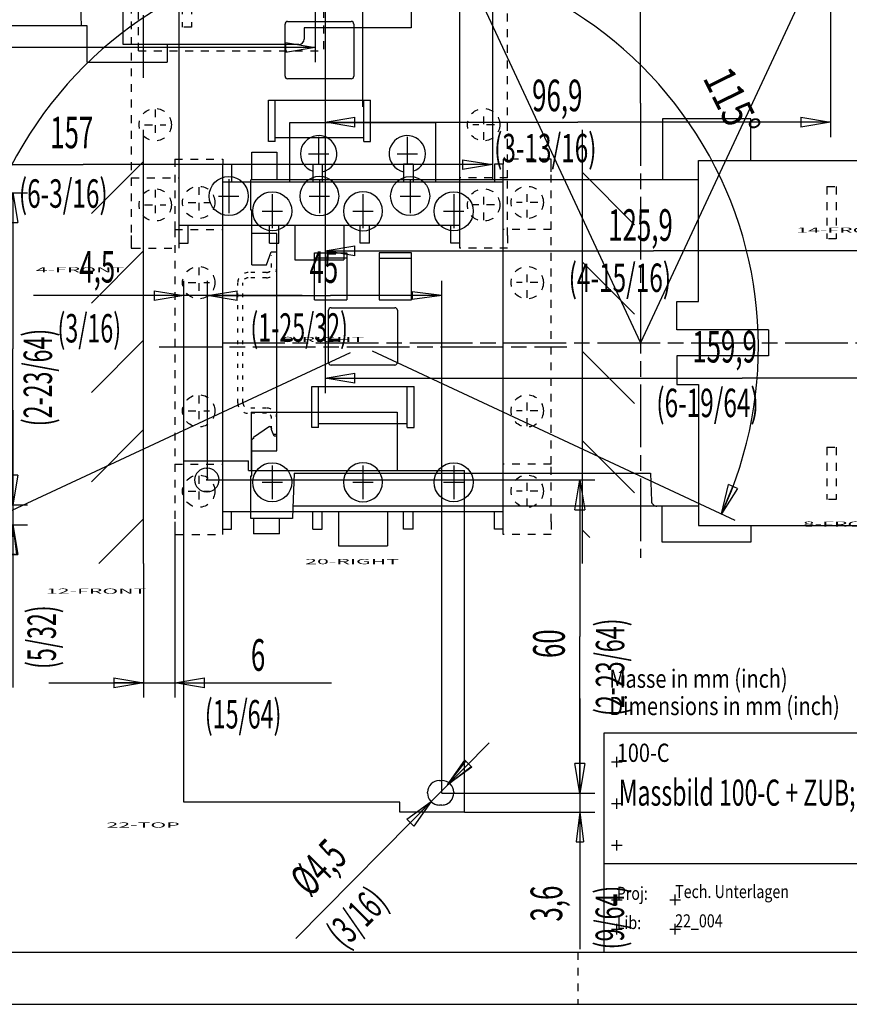
# Model space of a CAD drawing. Extents: x -1 to 717, y -2 to 706.
# Drawn here: x 292 to 451, y 0 to 189 of the extents above; entities that cross this region are included whole.
import ezdxf

# ---------------------------------------------------------------- set-up
doc = ezdxf.new("R2010")
doc.units = 0
doc.header["$PDMODE"] = 2
doc.header["$PDSIZE"] = -0.01
for name, pattern in [('CENTERLINE', [30, 12, -1.5, 3, -1.5, 12]), ('HIDDEN', [4.5, 1.5, -1.5, 1.5]), ('SHORT_DASH', [3, 0.75, -1.5, 0.75])]:
    doc.linetypes.add(name, pattern=pattern)
doc.layers.get('0').update_dxf_attribs({"linetype": 'CONTINUOUS'})
for name, color, linetype in [('1', 7, 'CONTINUOUS'), ('12', 7, 'CONTINUOUS'), ('20', 7, 'CONTINUOUS'), ('22', 7, 'CONTINUOUS'), ('23', 7, 'CONTINUOUS'), ('27', 7, 'CONTINUOUS'), ('29', 7, 'CONTINUOUS'), ('4', 7, 'CONTINUOUS'), ('6', 7, 'CONTINUOUS'), ('9', 7, 'CONTINUOUS')]:
    doc.layers.add(name, color=color, linetype=linetype)
doc.styles.get("Standard").update_dxf_attribs({"font": 'monotxt.shx'})
doc.dimstyles.new('DSTYLE1', dxfattribs={"dimtxt": 10.606061, "dimasz": 5.69697, "dimexe": 0.94, "dimexo": 0, "dimgap": 0.94, "dimtad": 1, "dimrnd": 0.01, "dimzin": 3, "dimcen": 0.09, "dimazin": 3, "dimtp": 0.3, "dimtm": 0.2, "dimtfac": 1, "dimtdec": 4, "dimtofl": 0, "dimtmove": 0, "dimatfit": 3, "dimtolj": 1, "dimtzin": 0})
doc.dimstyles.new('DSTYLE2', dxfattribs={"dimtxt": 10.606061, "dimasz": 5.69697, "dimexe": 0.94, "dimexo": 0, "dimgap": 0.94, "dimtad": 1, "dimrnd": 0.01, "dimzin": 3, "dimcen": 0.09, "dimse2": 1, "dimazin": 3, "dimtp": 0.3, "dimtm": 0.2, "dimtfac": 1, "dimtdec": 4, "dimtofl": 0, "dimtmove": 0, "dimatfit": 3, "dimtolj": 1, "dimtzin": 0})
doc.dimstyles.new('DSTYLE3', dxfattribs={"dimtxt": 10.606061, "dimasz": 5.69697, "dimexe": 0.94, "dimexo": 0, "dimgap": 0.94, "dimtad": 1, "dimrnd": 0.01, "dimzin": 3, "dimcen": 0.09, "dimse1": 1, "dimazin": 3, "dimtp": 0.3, "dimtm": 0.2, "dimtfac": 1, "dimtdec": 4, "dimtofl": 0, "dimtmove": 0, "dimatfit": 3, "dimtolj": 1, "dimtzin": 0})
doc.dimstyles.new('DSTYLE4', dxfattribs={"dimtxt": 10.606061, "dimasz": 5.69697, "dimexe": 0.94, "dimexo": 0, "dimgap": 0.94, "dimtad": 1, "dimdec": 0, "dimzin": 3, "dimcen": 0.09, "dimazin": 3, "dimtp": 1, "dimtm": 1, "dimtfac": 1, "dimtdec": 4, "dimtofl": 0, "dimtmove": 0, "dimatfit": 3, "dimtolj": 1, "dimtzin": 0})
doc.dimstyles.new('DSTYLE5', dxfattribs={"dimtxt": 10.606061, "dimasz": 5.69697, "dimexe": 0.94, "dimexo": 0, "dimgap": 0.94, "dimtad": 1, "dimrnd": 0.01, "dimzin": 3, "dimcen": 0.09, "dimazin": 3, "dimtp": 1, "dimtm": 1, "dimtfac": 1, "dimtdec": 4, "dimtmove": 0, "dimatfit": 3, "dimtolj": 1, "dimtzin": 0})

# ---------------------------------------------------------------- blocks, each defined once
blk = doc.blocks.new('_AH1')
at = {"color": 0, "linetype": 'CONTINUOUS'}
for p, q in [((-1, 0.166667), (0, 0)), ((-1, 0.166667), (-1, -0.166667)), ((0, 0), (-1, -0.166667)), ((0, 0), (-1, 0))]:
    blk.add_line(p, q, dxfattribs=at)
blk = doc.blocks.new('*D4919')
at = {"layer": '9', "color": 40, "linetype": 'CONTINUOUS'}
for p, q in [((447.4881, 197.6134), (447.4881, 166.34828)), ((350.5881, 169.19676), (399.0381, 169.19676)), ((447.4881, 169.19676), (399.0381, 169.19676))]:
    blk.add_line(p, q, dxfattribs=at)
at = {"layer": '9', "color": 40, "xscale": 5.6969697, "yscale": 5.6969697, "zscale": 5.6969697, "rotation": 180}
blk.add_blockref('_AH1', (350.5881, 169.19676), dxfattribs=at)
at = {"layer": '9', "color": 40, "xscale": 5.6969697, "yscale": 5.6969697, "zscale": 5.6969697}
blk.add_blockref('_AH1', (447.4881, 169.19676), dxfattribs=at)
blk = doc.blocks.new('*D4925')
at = {"layer": '9', "color": 40, "linetype": 'CONTINUOUS'}
for p, q in [((476.4881, 210.6134), (476.4881, 141.6861)), ((350.5881, 144.53458), (413.5381, 144.53458)), ((476.4881, 144.53458), (413.5381, 144.53458))]:
    blk.add_line(p, q, dxfattribs=at)
at = {"layer": '9', "color": 40, "xscale": 5.6969697, "yscale": 5.6969697, "zscale": 5.6969697, "rotation": 180}
blk.add_blockref('_AH1', (350.5881, 144.53458), dxfattribs=at)
at = {"layer": '9', "color": 40, "xscale": 5.6969697, "yscale": 5.6969697, "zscale": 5.6969697}
blk.add_blockref('_AH1', (476.4881, 144.53458), dxfattribs=at)
blk = doc.blocks.new('*D4926')
at = {"layer": '9', "color": 40, "linetype": 'CONTINUOUS'}
for p, q in [((350.5881, 211.6134), (350.5881, 117.25846)), ((510.4881, 209.68433), (510.4881, 117.25846)), ((350.5881, 120.10694), (430.5381, 120.10694)), ((510.4881, 120.10694), (430.5381, 120.10694))]:
    blk.add_line(p, q, dxfattribs=at)
at = {"layer": '9', "color": 40, "xscale": 5.6969697, "yscale": 5.6969697, "zscale": 5.6969697, "rotation": 180}
blk.add_blockref('_AH1', (350.5881, 120.10694), dxfattribs=at)
at = {"layer": '9', "color": 40, "xscale": 5.6969697, "yscale": 5.6969697, "zscale": 5.6969697}
blk.add_blockref('_AH1', (510.4881, 120.10694), dxfattribs=at)
blk = doc.blocks.new('*D6019')
at = {"layer": '12', "color": 40, "linetype": 'CONTINUOUS'}
for p, q in [((357.81258, 172.12926), (357.81258, 204.83929)), ((355.37057, 124.99053), (286.47706, 92.864959))]:
    blk.add_line(p, q, dxfattribs=at)
for start, end in [(90, 147.5), (147.5, 205)]:
    blk.add_arc((357.81258, 126.12926), 75.861552, start, end, dxfattribs=at)
at = {"layer": '12', "color": 40, "xscale": 5.6969697, "yscale": 5.6969697, "zscale": 5.6969697}
for p, rotation in [((357.81258, 201.99081), 2.1518744), ((289.05867, 94.068781), 292.84813)]:
    blk.add_blockref('_AH1', p, dxfattribs=dict(at, rotation=rotation))
blk = doc.blocks.new('*D6020')
at = {"layer": '12', "color": 40, "linetype": 'CONTINUOUS'}
for p, q in [((357.81258, 172.12926), (357.81258, 204.83929)), ((359.5467, 125.32063), (429.1481, 92.864959))]:
    blk.add_line(p, q, dxfattribs=at)
for start, end in [(32.5, 90), (335, 392.5)]:
    blk.add_arc((357.81258, 126.12926), 75.861552, start, end, dxfattribs=at)
at = {"layer": '12', "color": 40, "xscale": 5.6969697, "yscale": 5.6969697, "zscale": 5.6969697}
for p, rotation in [((357.81258, 201.99081), 177.84813), ((426.5665, 94.068781), 247.15187)]:
    blk.add_blockref('_AH1', p, dxfattribs=dict(at, rotation=rotation))
blk = doc.blocks.new('*D6076')
at = {"layer": '29', "color": 40, "linetype": 'CONTINUOUS'}
for p, q in [((231.80567, 155.68427), (293.49272, 155.68427)), ((290.64423, 155.68427), (290.64423, 125.73427)), ((290.64423, 95.784268), (290.64423, 125.73427)), ((266.70567, 95.784268), (293.49272, 95.784268))]:
    blk.add_line(p, q, dxfattribs=at)
at = {"layer": '29', "color": 40, "xscale": 5.6969697, "yscale": 5.6969697, "zscale": 5.6969697}
for p, rotation in [((290.64423, 155.68427), 90), ((290.64423, 95.784268), 270)]:
    blk.add_blockref('_AH1', p, dxfattribs=dict(at, rotation=rotation))
blk = doc.blocks.new('*D6077')
at = {"layer": '29', "color": 40, "linetype": 'CONTINUOUS'}
for p, q in [((290.64423, 113.96609), (290.64423, 91.984268)), ((271.60567, 91.984268), (293.49272, 91.984268)), ((290.64423, 91.984268), (289.93211, 86.287299)), ((290.64423, 91.984268), (291.35635, 86.287299)), ((290.64423, 91.984268), (290.64423, 60.785802)), ((291.35635, 86.287299), (289.93211, 86.287299))]:
    blk.add_line(p, q, dxfattribs=at)
at = {"layer": '29', "color": 40, "xscale": 5.6969697, "yscale": 5.6969697, "zscale": 5.6969697, "rotation": 90}
blk.add_blockref('_AH1', (290.64423, 91.984268), dxfattribs=at)
blk = doc.blocks.new('*D6092')
at = {"layer": '6', "color": 40, "linetype": 'CONTINUOUS'}
for p, q in [((348.62872, 242.91416), (348.62872, 180.69221)), ((225.62872, 183.5407), (287.12872, 183.5407)), ((348.62872, 183.5407), (287.12872, 183.5407))]:
    blk.add_line(p, q, dxfattribs=at)
at = {"layer": '6', "color": 40, "xscale": 5.6969697, "yscale": 5.6969697, "zscale": 5.6969697, "rotation": 180}
blk.add_blockref('_AH1', (225.62872, 183.5407), dxfattribs=at)
at = {"layer": '6', "color": 40, "xscale": 5.6969697, "yscale": 5.6969697, "zscale": 5.6969697}
blk.add_blockref('_AH1', (348.62872, 183.5407), dxfattribs=at)
blk = doc.blocks.new('*D6094')
at = {"layer": '6', "color": 40, "linetype": 'CONTINUOUS'}
for p, q in [((382.62872, 241.98509), (382.62872, 158.21929)), ((225.62872, 240.81416), (225.62872, 158.21929)), ((225.62872, 161.06777), (304.12872, 161.06777)), ((382.62872, 161.06777), (304.12872, 161.06777))]:
    blk.add_line(p, q, dxfattribs=at)
at = {"layer": '6', "color": 40, "xscale": 5.6969697, "yscale": 5.6969697, "zscale": 5.6969697, "rotation": 180}
blk.add_blockref('_AH1', (225.62872, 161.06777), dxfattribs=at)
at = {"layer": '6', "color": 40, "xscale": 5.6969697, "yscale": 5.6969697, "zscale": 5.6969697}
blk.add_blockref('_AH1', (382.62872, 161.06777), dxfattribs=at)
blk = doc.blocks.new('*D7382')
at = {"layer": '22', "color": 40, "linetype": 'CONTINUOUS'}
for p, q in [((372.96391, 40.478743), (372.96391, 138.78052)), ((372.96391, 135.93204), (367.26694, 136.64416)), ((367.26694, 136.64416), (367.26694, 135.21991)), ((330.21391, 135.93204), (351.58891, 135.93204)), ((372.96391, 135.93204), (351.58891, 135.93204)), ((372.96391, 135.93204), (367.26694, 135.21991))]:
    blk.add_line(p, q, dxfattribs=at)
blk = doc.blocks.new('*D7384')
at = {"layer": '22', "color": 40, "linetype": 'CONTINUOUS'}
for p, q in [((327.76391, 100.57874), (402.27277, 100.57874)), ((399.42428, 100.57874), (399.42428, 70.528743)), ((399.42428, 40.478743), (399.42428, 70.528743)), ((372.96391, 40.478743), (402.27277, 40.478743))]:
    blk.add_line(p, q, dxfattribs=at)
at = {"layer": '22', "color": 40, "xscale": 5.6969697, "yscale": 5.6969697, "zscale": 5.6969697}
for p, rotation in [((399.42428, 100.57874), 90), ((399.42428, 40.478743), 270)]:
    blk.add_blockref('_AH1', p, dxfattribs=dict(at, rotation=rotation))
blk = doc.blocks.new('*D7389')
at = {"layer": '22', "color": 40, "linetype": 'CONTINUOUS'}
for p, q in [((399.42428, 58.660562), (399.42428, 36.878743)), ((377.26391, 36.878743), (402.27277, 36.878743)), ((399.42428, 36.878743), (398.71216, 31.181774)), ((399.42428, 36.878743), (400.1364, 31.181774)), ((399.42428, 36.878743), (399.42428, 10.545609)), ((398.71216, 31.181774), (400.1364, 31.181774))]:
    blk.add_line(p, q, dxfattribs=at)
blk = doc.blocks.new('*D7414')
at = {"layer": '22', "color": 40, "linetype": 'CONTINUOUS'}
for p, q in [((323.46391, 104.27874), (323.46391, 138.78052)), ((327.96391, 100.57874), (327.96391, 138.78052)), ((323.46391, 135.93204), (294.62525, 135.93204)), ((346.14573, 135.93204), (323.46391, 135.93204))]:
    blk.add_line(p, q, dxfattribs=at)
at = {"layer": '22', "color": 40, "xscale": 5.6969697, "yscale": 5.6969697, "zscale": 5.6969697}
blk.add_blockref('_AH1', (323.46391, 135.93204), dxfattribs=at)
at = {"layer": '22', "color": 40, "xscale": 5.6969697, "yscale": 5.6969697, "zscale": 5.6969697, "rotation": 180}
blk.add_blockref('_AH1', (327.96391, 135.93204), dxfattribs=at)
blk = doc.blocks.new('*D7418')
at = {"layer": '22', "color": 40, "linetype": 'CONTINUOUS'}
for p, q in [((372.4628, 40.478743), (382.0483, 50.187499)), ((374.0432, 42.079468), (377.539, 46.633803)), ((374.0432, 42.079468), (378.5525, 45.633165)), ((377.539, 46.633803), (378.5525, 45.633165)), ((372.4628, 40.478743), (344.93418, 12.596176))]:
    blk.add_line(p, q, dxfattribs=at)
at = {"layer": '22', "color": 40, "xscale": 5.6969697, "yscale": 5.6969697, "zscale": 5.6969697}
for p, rotation in [((374.0432, 42.079468), 225.36599), ((370.88239, 38.878019), 45.365989)]:
    blk.add_blockref('_AH1', p, dxfattribs=dict(at, rotation=rotation))
blk = doc.blocks.new('*D7451')
at = {"layer": '20', "color": 40, "linetype": 'CONTINUOUS'}
for p, q in [((411.05865, 172.86269), (411.05865, 201.22335)), ((411.02791, 126.9286), (379.63247, 194.25633))]:
    blk.add_line(p, q, dxfattribs=at)
for start, end in [(90, 102.5), (102.5, 115)]:
    blk.add_arc((411.05865, 126.86269), 71.51218, start, end, dxfattribs=at)
at = {"layer": '20', "color": 40, "xscale": 5.6969697, "yscale": 5.6969697, "zscale": 5.6969697}
for p, rotation in [((411.05865, 198.37486), 2.2828189), ((380.83629, 191.67473), 202.71718)]:
    blk.add_blockref('_AH1', p, dxfattribs=dict(at, rotation=rotation))
blk = doc.blocks.new('*D7452')
at = {"layer": '20', "color": 40, "linetype": 'CONTINUOUS'}
for p, q in [((411.05865, 172.86269), (411.05865, 201.22335)), ((411.09456, 126.93971), (442.48482, 194.25633))]:
    blk.add_line(p, q, dxfattribs=at)
for start, end in [(77.5, 90), (65, 77.5)]:
    blk.add_arc((411.05865, 126.86269), 71.51218, start, end, dxfattribs=at)
at = {"layer": '20', "color": 40, "xscale": 5.6969697, "yscale": 5.6969697, "zscale": 5.6969697}
for p, rotation in [((411.05865, 198.37486), 177.71718), ((441.281, 191.67473), 337.28282)]:
    blk.add_blockref('_AH1', p, dxfattribs=dict(at, rotation=rotation))
blk = doc.blocks.new('*TX652')
at = {"layer": '1', "color": 1, "linetype": 'CONTINUOUS', "width": 0.8}
for s, p in [('Masse in mm (inch)', (0, 0)), ('Dimensions in mm (inch)', (0, -5.25))]:
    blk.add_text(s, height=3.5, dxfattribs=at).set_placement(p)
blk = doc.blocks.new('*D40078')
at = {"layer": '12', "color": 40, "linetype": 'CONTINUOUS'}
for p, q in [((321.71258, 91.129258), (321.71258, 58.822445)), ((315.71258, 84.529258), (315.71258, 58.822445)), ((297.53076, 61.670929), (321.71258, 61.670929)), ((321.71258, 61.670929), (351.746, 61.670929))]:
    blk.add_line(p, q, dxfattribs=at)
at = {"layer": '12', "color": 40, "xscale": 5.6969697, "yscale": 5.6969697, "zscale": 5.6969697}
blk.add_blockref('_AH1', (315.71258, 61.670929), dxfattribs=at)
at = {"layer": '12', "color": 40, "xscale": 5.6969697, "yscale": 5.6969697, "zscale": 5.6969697, "rotation": 180}
blk.add_blockref('_AH1', (321.71258, 61.670929), dxfattribs=at)
blk = doc.blocks.new('*XH251')
at = {"layer": '23', "color": 150, "linetype": 'CONTINUOUS'}
for p, q in [((5, -5), (-5, 5)), ((5, -22.14), (-5, -12.14)), ((5, -39.28), (-5, -29.28)), ((5, -56.43), (-5, -46.43)), ((-3.57, -65), (-5, -63.57))]:
    blk.add_line(p, q, dxfattribs=at)
blk = doc.blocks.new('*XH254')
at = {"layer": '23', "color": 150, "linetype": 'CONTINUOUS'}
for p, q in [((-5.71, 62.85), (4.29, 72.85)), ((-5.71, 45.71), (4.29, 55.71)), ((-5.71, 28.57), (4.29, 38.57)), ((-5.71, 11.43), (4.29, 21.43)), ((-4.29, -4.29), (4.29, 4.29))]:
    blk.add_line(p, q, dxfattribs=at)
blk = doc.blocks.new('FORMAT_A2U')
at = {"layer": '1', "color": 4, "linetype": 'CONTINUOUS'}
for p, q in [((404.0001, 52), (404.0001, 10)), ((584, 52), (404.0001, 52)), ((404.0001, 27), (584, 27)), ((10, 10), (584, 10))]:
    blk.add_line(p, q, dxfattribs=at)
at = {"layer": '1', "color": 1, "linetype": 'HIDDEN'}
blk.add_line((399, 10), (399, 0), dxfattribs=at)
at = {"layer": '1', "color": 1, "linetype": 'CONTINUOUS'}
blk.add_line((0, 0.050003), (594, 0.050003), dxfattribs=at)
at = {"layer": '1', "color": 2, "linetype": 'CONTINUOUS'}
for p in [(406.5001, 46.49994), (406.5001, 38.49994), (406.5001, 30.49994), (406.50028, 20.037924), (417.70028, 20.037924), (406.50028, 14.421924), (417.70028, 14.421924)]:
    blk.add_point(p, dxfattribs=at)
at = {"layer": '1', "color": 1, "linetype": 'CONTINUOUS', "width": 0.8}
for s, p in [('Proj:', (406.50028, 20.037924)), ('Lib:', (406.50028, 14.421924))]:
    blk.add_text(s, height=2.5, dxfattribs=at).set_placement(p)

msp = doc.modelspace()

# ---------------------------------------------------------------- linework, layer by layer
at = {"layer": '12', "color": 1, "linetype": 'CONTINUOUS'}
for p, q in [((343.81258, 169.12926), (371.81258, 169.12926)), ((343.81258, 157.72926), (343.81258, 169.12926)), ((371.81258, 157.72926), (371.81258, 169.12926)), ((315.71258, 84.529258), (315.71258, 167.72926)), ((399.91258, 84.529258), (399.91258, 167.72926)), ((330.91258, 91.129258), (330.91258, 161.12926)), ((330.91258, 161.12926), (332.61258, 161.12926)), ((332.61258, 161.12926), (332.61258, 157.72926)), ((348.21258, 161.12926), (350.01258, 161.12926)), ((348.21258, 161.12926), (348.21258, 157.72926)), ((350.01258, 161.12926), (350.01258, 157.72926)), ((367.41258, 161.12926), (365.61258, 161.12926)), ((365.61258, 161.12926), (365.61258, 157.72926)), ((367.41258, 161.12926), (367.41258, 157.72926)), ((384.71258, 161.12926), (383.01258, 161.12926)), ((383.01258, 161.12926), (383.01258, 157.72926)), ((384.71258, 91.129258), (384.71258, 161.12926)), ((384.71258, 157.72926), (330.91258, 157.72926)), ((348.51258, 143.12952), (348.51258, 144.12952)), ((348.51258, 144.12952), (354.71258, 144.12952)), ((354.71258, 144.12952), (354.71258, 135.12926)), ((360.91258, 144.12952), (360.91258, 135.12926)), ((367.11258, 144.12952), (360.91258, 144.12952)), ((367.11258, 143.12952), (367.11258, 144.12952)), ((354.71258, 143.12952), (348.51258, 143.12952)), ((348.51258, 135.12926), (348.51258, 143.12952)), ((360.91258, 143.12952), (367.11258, 143.12952)), ((367.11258, 135.12926), (367.11258, 143.12952)), ((348.51258, 135.12926), (354.71258, 135.12926)), ((360.91258, 135.12926), (367.11258, 135.12926)), ((351.21258, 123.12926), (351.21258, 133.12926)), ((351.71258, 133.62926), (363.91258, 133.62926)), ((364.41258, 133.12926), (364.41258, 123.12926)), ((363.91258, 122.62926), (351.71258, 122.62926)), ((348.01258, 110.62926), (348.01258, 118.52926)), ((348.01258, 118.52926), (367.61258, 118.52926)), ((349.31258, 110.62926), (349.31258, 118.52926)), ((366.31258, 110.62926), (366.31258, 118.52926)), ((367.61258, 110.62926), (367.61258, 118.52926)), ((349.31258, 110.62926), (348.01258, 110.62926)), ((366.31258, 111.32926), (349.31258, 111.32926)), ((366.31258, 110.62926), (367.61258, 110.62926)), ((330.91258, 94.529258), (384.71258, 94.529258)), ((332.61258, 91.129258), (332.61258, 94.529258)), ((348.21258, 91.129258), (348.21258, 94.529258)), ((350.01258, 91.129258), (350.01258, 94.529258)), ((353.11258, 94.529258), (353.11258, 87.929258)), ((362.51258, 94.529258), (362.51258, 87.929258)), ((365.61258, 91.129258), (365.61258, 94.529258)), ((367.41258, 91.129258), (367.41258, 94.529258)), ((383.01258, 91.129258), (383.01258, 94.529258)), ((330.91258, 91.129258), (332.61258, 91.129258)), ((348.21258, 91.129258), (350.01258, 91.129258)), ((367.41258, 91.129258), (365.61258, 91.129258)), ((384.71258, 91.129258), (383.01258, 91.129258)), ((353.11258, 87.929258), (362.51258, 87.929258))]:
    msp.add_line(p, q, dxfattribs=at)
at = {"layer": '12', "color": 211, "linetype": 'CONTINUOUS'}
for p, q in [((349.31258, 166.37926), (349.31258, 161.12926)), ((366.31258, 166.37926), (366.31258, 161.12926)), ((347.36258, 163.12926), (351.26258, 163.12926)), ((364.36258, 163.12926), (368.26258, 163.12926)), ((340.41258, 155.37926), (340.41258, 148.87926)), ((357.81258, 155.37926), (357.81258, 148.87926)), ((375.21258, 155.37926), (375.21258, 148.87926)), ((338.46258, 152.12926), (342.36258, 152.12926)), ((355.86258, 152.12926), (359.76258, 152.12926)), ((373.26258, 152.12926), (377.16258, 152.12926)), ((340.41258, 103.37926), (340.41258, 96.879258)), ((357.81258, 103.37926), (357.81258, 96.879258)), ((375.21258, 103.37926), (375.21258, 96.879258)), ((338.46258, 100.12926), (342.36258, 100.12926)), ((355.86258, 100.12926), (359.76258, 100.12926)), ((373.26258, 100.12926), (377.16258, 100.12926))]:
    msp.add_line(p, q, dxfattribs=at)
at = {"layer": '12', "color": 40, "linetype": 'HIDDEN'}
for p, q in [((321.71258, 162.12926), (321.71258, 148.62926)), ((321.71258, 162.12926), (330.91258, 162.12926)), ((393.62672, 162.12926), (384.71258, 162.12926)), ((393.91258, 162.12926), (393.62672, 162.12926)), ((393.91258, 161.12926), (393.91258, 162.12926)), ((393.91258, 159.67926), (393.91258, 161.12926)), ((393.91258, 148.62926), (393.91258, 159.67926)), ((326.31258, 156.75153), (326.31258, 150.90699)), ((389.31009, 150.90699), (389.31009, 156.75153)), ((324.26258, 153.82926), (328.36258, 153.82926)), ((391.36009, 153.82926), (387.26009, 153.82926)), ((321.71258, 148.62926), (321.71258, 103.62926)), ((321.71258, 148.62926), (330.91258, 148.62926)), ((393.91258, 148.62926), (384.71258, 148.62926)), ((393.91258, 103.62926), (393.91258, 148.62926)), ((326.31258, 141.35153), (326.31258, 135.50699)), ((389.31258, 135.50699), (389.31258, 141.35153)), ((324.26258, 138.42926), (328.36258, 138.42926)), ((391.36258, 138.42926), (387.26258, 138.42926)), ((326.31258, 116.75153), (326.31258, 110.90699)), ((389.31258, 110.90699), (389.31258, 116.75153)), ((324.26258, 113.82926), (328.36258, 113.82926)), ((391.36258, 113.82926), (387.26258, 113.82926)), ((321.71258, 103.62926), (321.71258, 92.579258)), ((321.71258, 103.62926), (330.91258, 103.62926)), ((393.91258, 103.62926), (384.71258, 103.62926)), ((393.91258, 92.579258), (393.91258, 103.62926)), ((326.31508, 101.35153), (326.31508, 95.506989)), ((389.31258, 95.506989), (389.31258, 101.35153)), ((324.26508, 98.429258), (328.36508, 98.429258)), ((391.36258, 98.429258), (387.26258, 98.429258)), ((321.71258, 92.579258), (321.71258, 91.129258)), ((393.91258, 92.579258), (393.91258, 90.129258)), ((321.71258, 91.129258), (321.71258, 90.129258)), ((321.71258, 90.129258), (321.99844, 90.129258)), ((321.99844, 90.129258), (330.91258, 90.129258)), ((393.91258, 90.129258), (384.71258, 90.129258))]:
    msp.add_line(p, q, dxfattribs=at)
at = {"layer": '12', "color": 40, "linetype": 'CONTINUOUS'}
for p, q in [((330.91258, 162.12926), (330.91258, 161.12926)), ((384.71258, 162.12926), (384.71258, 161.12926)), ((330.91258, 90.129258), (330.91258, 91.129258)), ((384.71258, 90.129258), (384.71258, 91.129258))]:
    msp.add_line(p, q, dxfattribs=at)
at = {"layer": '12', "color": 40, "linetype": 'CENTERLINE'}
msp.add_line((318.71258, 126.12926), (396.91258, 126.12926), dxfattribs=at)
at = {"layer": '12', "color": 40, "linetype": 'HIDDEN'}
for centre in [(326.31258, 153.82926), (389.31258, 153.82926), (326.31258, 138.42926), (389.31258, 138.42926), (326.31258, 113.82926), (389.31258, 113.82926), (326.31258, 98.429258), (389.31258, 98.429258)]:
    msp.add_circle(centre, 3.1, dxfattribs=at)
at = {"layer": '12', "color": 211, "linetype": 'CONTINUOUS'}
for centre in [(340.41258, 152.12926), (375.21258, 152.12926), (340.41258, 100.12926), (375.21258, 100.12926)]:
    msp.add_circle(centre, 3.75, dxfattribs=at)
for centre, radius, start, end in [((349.31258, 163.12926), 3.5, 281.53696, 611.6823), ((366.31258, 163.12926), 3.5, 288.3177, 618.46304), ((357.81258, 152.12926), 3.75, 90, 270), ((357.81258, 152.12926), 3.75, 270, 450), ((357.81258, 100.12926), 3.75, 90, 270), ((357.81258, 100.12926), 3.75, 270, 450)]:
    msp.add_arc(centre, radius, start, end, dxfattribs=at)
at = {"layer": '12', "color": 1, "linetype": 'CONTINUOUS'}
for centre, start, end in [((351.71258, 133.12926), 89.999987, 180.00001), ((363.91258, 133.12926), 359.99999, 450.00001), ((351.71258, 123.12926), 179.99999, 270.00001), ((363.91258, 123.12926), 269.99999, 360.00001)]:
    msp.add_arc(centre, 0.5, start, end, dxfattribs=at)
at = {"layer": '20', "color": 40, "linetype": 'CENTERLINE'}
for p, q in [((411.05865, 172.86269), (411.05865, 85.662685)), ((330.79633, 126.86269), (491.32097, 126.86269))]:
    msp.add_line(p, q, dxfattribs=at)
at = {"layer": '20', "color": 1, "linetype": 'CONTINUOUS'}
for p, q in [((432.19633, 169.86269), (415.29633, 169.86269)), ((415.29633, 169.86269), (415.29633, 158.16269)), ((432.19633, 161.86269), (432.19633, 169.86269)), ((336.49633, 161.46269), (336.49633, 163.46269)), ((336.49633, 163.46269), (341.29633, 163.46269)), ((341.29633, 163.46269), (341.29633, 158.16269)), ((336.49633, 158.16269), (336.49633, 161.46269)), ((422.19633, 161.86269), (456.89633, 161.86269)), ((422.19633, 134.81269), (422.19633, 161.86269)), ((336.29633, 157.16269), (336.29633, 158.16269)), ((422.19633, 158.16269), (336.29633, 158.16269)), ((336.29633, 152.36269), (336.29633, 157.16269)), ((336.49633, 152.36269), (336.29633, 152.36269)), ((336.49633, 147.86269), (336.49633, 152.36269)), ((341.29633, 147.86269), (336.49633, 147.86269)), ((336.49633, 141.86269), (336.49633, 147.86269)), ((341.29633, 146.16269), (341.29633, 147.86269)), ((341.29633, 142.56268), (341.29633, 146.16268)), ((339.2864, 141.86269), (340.19633, 144.36269)), ((340.19633, 144.36269), (341.29633, 144.36269)), ((336.49633, 141.86269), (339.2864, 141.86269)), ((341.29633, 111.16269), (341.29633, 142.56269)), ((417.99633, 129.36269), (417.99633, 134.81269)), ((417.99633, 134.81269), (422.19633, 134.81269)), ((435.59633, 129.36269), (417.99633, 129.36269)), ((435.59633, 129.36269), (435.59633, 124.36269)), ((435.59633, 124.36269), (417.99633, 124.36269)), ((417.99633, 124.36269), (417.99633, 118.91269)), ((417.99633, 118.91269), (422.19633, 118.91269)), ((422.19633, 118.91269), (422.19633, 91.862685)), ((339.89634, 110.8627), (336.79633, 108.71041)), ((339.89633, 110.86269), (340.09633, 110.86269)), ((340.09633, 110.86269), (340.2397, 110.36269)), ((340.32572, 110.06269), (340.2397, 110.36269)), ((340.80582, 108.96269), (340.32572, 110.06269)), ((341.29633, 107.56269), (341.29633, 111.16268)), ((336.49633, 106.16269), (336.49633, 108.26269)), ((336.79633, 108.6104), (336.79633, 108.7104)), ((336.79633, 108.6104), (336.79633, 108.5489)), ((341.29633, 108.96269), (340.80582, 108.96269)), ((336.49633, 101.36269), (336.49633, 106.16269)), ((336.49633, 106.16269), (341.29633, 106.16269)), ((341.29633, 106.16269), (341.29633, 107.56269)), ((336.29633, 101.36269), (336.49633, 101.36269)), ((336.29633, 95.162685), (336.29633, 101.36269)), ((344.60014, 101.86269), (344.36617, 95.162685)), ((344.60014, 101.86269), (412.97633, 101.86269)), ((412.97633, 101.86269), (413.16263, 96.527786)), ((336.29633, 93.162685), (336.29633, 95.162685)), ((344.36617, 95.162685), (344.29633, 93.162685)), ((414.16202, 95.562685), (344.38014, 95.562685)), ((422.19633, 95.562685), (414.16202, 95.562685)), ((415.19632, 88.662685), (415.19632, 95.562685)), ((344.29633, 93.162685), (336.29633, 93.162685)), ((336.79633, 93.162685), (336.79633, 90.262685)), ((341.79633, 90.262685), (341.79633, 93.162685)), ((422.19633, 91.862685), (456.89633, 91.862685)), ((432.19632, 91.862675), (432.19632, 89.662685)), ((341.79633, 90.262685), (336.79633, 90.262685)), ((432.19632, 89.662685), (432.19632, 88.662685)), ((432.19632, 88.662685), (415.19632, 88.662685))]:
    msp.add_line(p, q, dxfattribs=at)
at = {"layer": '20', "color": 211, "linetype": 'HIDDEN'}
for p, q in [((446.79633, 156.86269), (446.79633, 146.86269)), ((446.79633, 156.86269), (448.59633, 156.86269)), ((448.59633, 156.86269), (448.59633, 146.86269)), ((448.59633, 146.86269), (446.79633, 146.86269)), ((446.79633, 106.86269), (446.79633, 96.862685)), ((446.79633, 106.86269), (448.59633, 106.86269)), ((448.59633, 106.86269), (448.59633, 96.862685)), ((448.59633, 96.862685), (446.79633, 96.862685))]:
    msp.add_line(p, q, dxfattribs=at)
at = {"layer": '20', "color": 30, "linetype": 'SHORT_DASH'}
for p, q in [((340.29633, 141.36269), (340.29633, 143.73042)), ((340.57783, 144.36269), (341.29633, 144.36269)), ((341.29633, 141.36269), (341.29633, 144.36269)), ((339.29633, 140.36269), (335.79633, 140.36269)), ((333.79633, 115.36269), (333.79633, 138.36269)), ((334.79633, 115.36269), (334.79633, 138.36269)), ((339.29633, 139.36269), (335.79633, 139.36269)), ((339.29633, 114.36269), (335.79633, 114.36269)), ((339.29633, 113.36269), (335.79633, 113.36269)), ((340.29633, 110.1652), (340.29633, 112.36269)), ((341.29633, 109.36269), (341.29633, 112.36269)), ((340.63124, 109.36269), (341.29633, 109.36269))]:
    msp.add_line(p, q, dxfattribs=at)
at = {"layer": '20', "color": 40, "linetype": 'CONTINUOUS'}
for q in [(411.02791, 126.9286), (411.09456, 126.93971)]:
    msp.add_line((411.05865, 126.86269), q, dxfattribs=at)
at = {"layer": '20', "color": 30, "linetype": 'SHORT_DASH'}
for centre, radius, start, end in [((335.79633, 138.36269), 2, 90, 180), ((339.29633, 141.36269), 2, 270, 360), ((339.29633, 141.36269), 1, 270, 360), ((335.79633, 138.36269), 1, 90, 180), ((335.79633, 115.36269), 2, 180, 270), ((335.79633, 115.36269), 1, 180, 270), ((339.29633, 112.36269), 2, 0, 90), ((339.29633, 112.36269), 1, 0, 90)]:
    msp.add_arc(centre, radius, start, end, dxfattribs=at)
at = {"layer": '20', "color": 1, "linetype": 'CONTINUOUS'}
for centre, radius, start, end in [((338.01946, 106.96651), 2, 127.7027, 139.6023), ((414.16202, 96.562685), 1, 182, 225.99478), ((414.16202, 96.562685), 1, 225.99478, 270)]:
    msp.add_arc(centre, radius, start, end, dxfattribs=at)
at = {"layer": '22', "color": 40, "linetype": 'CONTINUOUS'}
for p, q in [((336.36391, 113.57874), (364.36391, 113.57874)), ((336.36391, 113.57874), (336.36391, 102.37874)), ((364.36391, 113.57874), (364.36391, 102.37874)), ((323.46391, 38.778743), (323.46391, 104.27874)), ((323.46391, 104.27874), (335.86391, 104.27874)), ((335.86391, 102.37874), (335.86391, 104.27874)), ((335.86391, 102.37874), (377.26391, 102.37874)), ((377.26391, 36.878743), (377.26391, 102.37874)), ((364.86391, 38.778743), (323.46391, 38.778743)), ((364.86391, 36.878743), (364.86391, 38.778743)), ((377.26391, 36.878743), (364.86391, 36.878743))]:
    msp.add_line(p, q, dxfattribs=at)
at = {"layer": '22', "color": 1, "linetype": 'CONTINUOUS'}
for p, q in [((327.76391, 102.82874), (327.96391, 102.82874)), ((327.96391, 100.57874), (327.76391, 100.57874)), ((327.96391, 98.328743), (327.76391, 98.328743)), ((372.46391, 42.928743), (372.96391, 42.928743)), ((370.21335, 40.478743), (370.21391, 40.678743)), ((375.21391, 40.678743), (375.21391, 40.478743)), ((372.96391, 38.228743), (372.4628, 38.2293))]:
    msp.add_line(p, q, dxfattribs=at)
for centre, radius, start, end in [((327.76391, 100.57874), 2.25, 90, 270), ((327.96391, 100.57874), 2.25, 270, 450), ((372.46391, 40.678743), 2.25, 90, 180), ((372.96391, 40.678743), 2.25, 0, 90), ((372.4628, 40.478743), 2.249443, 180, 257.96479), ((372.96391, 40.478743), 2.25, 282.10149, 360), ((372.4628, 40.478743), 2.249443, 257.96479, 270), ((372.96391, 40.478743), 2.25, 270, 282.10149)]:
    msp.add_arc(centre, radius, start, end, dxfattribs=at)
at = {"layer": '27', "color": 40, "linetype": 'CENTERLINE'}
msp.add_line((315.72939, 177.7262), (315.72939, 264.42621), dxfattribs=at)
at = {"layer": '27', "color": 40, "linetype": 'HIDDEN'}
for p, q in [((314.72939, 182.9262), (314.72939, 254.9262)), ((323.12939, 197.4262), (323.12939, 187.4262)), ((324.92939, 197.4262), (324.92939, 187.4262)), ((350.32939, 183.2262), (350.32939, 196.4262)), ((324.92939, 187.4262), (323.12939, 187.4262)), ((314.72939, 182.9262), (349.32939, 182.9262))]:
    msp.add_line(p, q, dxfattribs=at)
at = {"layer": '27', "color": 1, "linetype": 'CONTINUOUS'}
for p, q in [((367.02939, 250.5262), (367.02939, 187.3262)), ((311.82939, 184.1262), (311.82939, 211.25711)), ((303.80999, 187.7262), (303.54878, 195.2062)), ((234.0132, 187.7262), (304.82939, 187.7262)), ((304.82939, 187.7262), (304.82939, 181.7262)), ((365.02939, 187.3262), (346.52939, 187.3262)), ((346.52939, 187.3262), (346.52939, 185.1262)), ((367.02939, 187.3262), (365.02939, 187.3262)), ((345.52939, 184.1262), (311.82939, 184.1262)), ((320.22939, 184.1262), (320.22939, 180.72786)), ((304.82939, 181.7262), (304.82939, 180.7262)), ((304.82939, 180.7262), (320.22939, 180.7262))]:
    msp.add_line(p, q, dxfattribs=at)
msp.add_arc((345.52939, 185.1262), 1, 270, 360, dxfattribs=at)
at = {"layer": '4', "color": 1, "linetype": 'CONTINUOUS'}
for p, q in [((322.56741, 146.03106), (322.56741, 216.03106)), ((376.36741, 146.03106), (376.36741, 216.03106)), ((342.86741, 178.03106), (342.86741, 188.03106)), ((343.36741, 188.53106), (355.56741, 188.53106)), ((356.06741, 188.03106), (356.06741, 178.03106)), ((355.56741, 177.53106), (343.36741, 177.53106)), ((339.66741, 165.53106), (339.66741, 173.43106)), ((339.66741, 173.43106), (359.26741, 173.43106)), ((340.96741, 165.53106), (340.96741, 173.43106)), ((357.96741, 165.53106), (357.96741, 173.43106)), ((359.26741, 165.53106), (359.26741, 173.43106)), ((357.96741, 166.23106), (340.96741, 166.23106)), ((340.96741, 165.53106), (339.66741, 165.53106)), ((357.96741, 165.53106), (359.26741, 165.53106)), ((322.56741, 149.43106), (376.36741, 149.43106)), ((324.26741, 146.03106), (324.26741, 149.43106)), ((339.86741, 146.03106), (339.86741, 149.43106)), ((341.66741, 146.03106), (341.66741, 149.43106)), ((344.76741, 149.43106), (344.76741, 142.83106)), ((354.16741, 149.43106), (354.16741, 142.83106)), ((357.26741, 146.03106), (357.26741, 149.43106)), ((359.06741, 146.03106), (359.06741, 149.43106)), ((374.66741, 146.03106), (374.66741, 149.43106)), ((322.56741, 146.03106), (324.26741, 146.03106)), ((339.86741, 146.03106), (341.66741, 146.03106)), ((359.06741, 146.03106), (357.26741, 146.03106)), ((376.36741, 146.03106), (374.66741, 146.03106)), ((344.76741, 142.83106), (354.16741, 142.83106))]:
    msp.add_line(p, q, dxfattribs=at)
at = {"layer": '4', "color": 40, "linetype": 'HIDDEN'}
for p, q in [((313.36741, 203.53106), (313.36741, 158.53106)), ((385.56741, 158.53106), (385.56741, 203.53106)), ((317.96741, 171.65333), (317.96741, 165.80879)), ((380.96741, 165.80879), (380.96741, 171.65333)), ((315.91741, 168.73106), (320.01741, 168.73106)), ((383.01741, 168.73106), (378.91741, 168.73106)), ((313.36741, 158.53106), (313.36741, 147.48106)), ((313.36741, 158.53106), (322.56741, 158.53106)), ((385.56741, 158.53106), (376.36741, 158.53106)), ((385.56741, 147.48106), (385.56741, 158.53106)), ((317.9699, 156.25333), (317.9699, 150.40879)), ((380.96741, 150.40879), (380.96741, 156.25333)), ((315.9199, 153.33106), (320.0199, 153.33106)), ((383.01741, 153.33106), (378.91741, 153.33106)), ((313.36741, 147.48106), (313.36741, 146.03106)), ((385.56741, 147.48106), (385.56741, 145.03106)), ((313.36741, 146.03106), (313.36741, 145.03106)), ((313.36741, 145.03106), (313.65326, 145.03106)), ((313.65326, 145.03106), (322.56741, 145.03106)), ((385.56741, 145.03106), (376.36741, 145.03106))]:
    msp.add_line(p, q, dxfattribs=at)
at = {"layer": '4', "color": 211, "linetype": 'CONTINUOUS'}
for p, q in [((332.06741, 158.28106), (332.06741, 151.78106)), ((349.46741, 158.28106), (349.46741, 151.78106)), ((366.86741, 158.28106), (366.86741, 151.78106)), ((330.11741, 155.03106), (334.01741, 155.03106)), ((347.51741, 155.03106), (351.41741, 155.03106)), ((364.91741, 155.03106), (368.81741, 155.03106))]:
    msp.add_line(p, q, dxfattribs=at)
at = {"layer": '4', "color": 40, "linetype": 'CONTINUOUS'}
for p, q in [((322.56741, 145.03106), (322.56741, 146.03106)), ((376.36741, 145.03106), (376.36741, 146.03106))]:
    msp.add_line(p, q, dxfattribs=at)
at = {"layer": '4', "color": 40, "linetype": 'HIDDEN'}
for centre in [(317.96741, 168.73106), (380.96741, 168.73106), (317.96741, 153.33106), (380.96741, 153.33106)]:
    msp.add_circle(centre, 3.1, dxfattribs=at)
at = {"layer": '4', "color": 211, "linetype": 'CONTINUOUS'}
for centre in [(332.06741, 155.03106), (366.86741, 155.03106)]:
    msp.add_circle(centre, 3.75, dxfattribs=at)
at = {"layer": '4', "color": 1, "linetype": 'CONTINUOUS'}
for centre, start, end in [((343.36741, 188.03106), 89.999987, 180.00001), ((355.56741, 188.03106), 359.99999, 450.00001), ((343.36741, 178.03106), 179.99999, 270.00001), ((355.56741, 178.03106), 269.99999, 360.00001)]:
    msp.add_arc(centre, 0.5, start, end, dxfattribs=at)
at = {"layer": '4', "color": 211, "linetype": 'CONTINUOUS'}
for start, end in [(90, 270), (270, 450)]:
    msp.add_arc((349.46741, 155.03106), 3.75, start, end, dxfattribs=at)

# ---------------------------------------------------------------- block references
at = {"layer": '1'}
for name, p in [('FORMAT_A2U', (0, 0)), ('*TX652', (405.07333, 60.715022))]:
    msp.add_blockref(name, p, dxfattribs=at)
at = {"layer": '12'}
for name, p in [('*XH254', (311.42709, 88.814753)), ('*XH251', (404.91258, 154.5262))]:
    msp.add_blockref(name, p, dxfattribs=at)

# ---------------------------------------------------------------- texts
at = {"layer": '1', "color": 7, "linetype": 'CONTINUOUS', "width": 3}
for s, p in [('14-FRONT', (440.91072, 147.99383)), ('4-FRONT', (295.03963, 140.38869)), ('9-RIGHT', (342.34301, 127.02814)), ('8-FRONT', (442.18362, 91.607798)), ('20-RIGHT', (346.72348, 84.42596)), ('12-FRONT', (297.00185, 78.752672)), ('22-TOP', (308.62007, 33.880426))]:
    msp.add_text(s, height=1, dxfattribs=at).set_placement(p)
at = {"layer": '1', "color": 1, "linetype": 'CONTINUOUS', "width": 0.8}
for s, height, p in [('100-C', 3.5, (406.5001, 46.49994)), ('Tech. Unterlagen', 2.5, (417.70038, 20.377924)), ('22_004', 2.5, (417.70038, 14.761924))]:
    msp.add_text(s, height=height, dxfattribs=at).set_placement(p)
at = {"layer": '1', "color": 2, "linetype": 'CONTINUOUS', "width": 0.65}
msp.add_text('Massbild 100-C + ZUB; BG0...3', height=5, dxfattribs=at).set_placement((406.87361, 38.102345))
at = {"layer": '12', "color": 211, "linetype": 'CONTINUOUS', "width": 0.8}
msp.add_text('115°', height=6.0606061, rotation=296.18811, dxfattribs=at).set_placement((422.90699, 177.71254))
at = {"layer": '12', "color": 211, "linetype": 'CONTINUOUS', "width": 0.6}
for s, height, p in [('6', 6.060606, (336.31734, 63.978737)), ('(15/64)', 5.4545455, (327.48743, 52.91676))]:
    msp.add_text(s, height=height, dxfattribs=at).set_placement(p)
at = {"layer": '22', "color": 211, "linetype": 'CONTINUOUS', "width": 0.6}
for s, height, p in [('4,5', 6.0606061, (303.40036, 138.44232)), ('45', 6.0606061, (347.56018, 138.38552)), ('(3/16)', 5.4545455, (299.21951, 126.95315)), ('(1-25/32)', 5.4545455, (336.22752, 127.10055))]:
    msp.add_text(s, height=height, dxfattribs=at).set_placement(p)
for s, height, rotation, p in [('(2-23/64)', 5.4545455, 90, (407.93522, 55.294458)), ('60', 6.0606061, 90, (396.51582, 66.420188)), ('%%c4,5', 6.0606061, 45.219523, (347.68007, 20.367156)), ('(3/16)', 5.4545455, 45.219523, (354.29226, 10.479908)), ('3,6', 6.0606061, 90, (396.02835, 15.876994)), ('(9/64)', 5.4545455, 90, (407.88759, 10.54034))]:
    msp.add_text(s, height=height, rotation=rotation, dxfattribs=at).set_placement(p)
at = {"layer": '29', "color": 211, "linetype": 'CONTINUOUS', "width": 0.6}
for s, p in [('(2-23/64)', (298.17721, 110.87572)), ('(5/32)', (298.92059, 64.329213))]:
    msp.add_text(s, height=5.4545455, rotation=90, dxfattribs=at).set_placement(p)
at = {"layer": '6', "color": 211, "linetype": 'CONTINUOUS'}
for s, height, width, p in [('157', 6.0606061, 0.6, (297.81904, 164.20815)), ('(6-3/16)', 5.4545455, 0.63, (291.81141, 152.79365))]:
    msp.add_text(s, height=height, dxfattribs=dict(at, width=width)).set_placement(p)
at = {"layer": '9', "color": 211, "linetype": 'CONTINUOUS'}
for s, height, width, p in [('96,9', 6.0606061, 0.6, (390.2643, 171.30255)), ('(3-13/16)', 5.4545455, 0.63, (382.96666, 161.51025)), ('125,9', 6.0606061, 0.6, (404.85148, 146.45189)), ('(4-15/16)', 5.4545455, 0.63, (397.27545, 136.63935)), ('159,9', 6.0606061, 0.6, (420.97556, 123.11552)), ('(6-19/64)', 5.4545455, 0.63, (414.083, 112.63678))]:
    msp.add_text(s, height=height, dxfattribs=dict(at, width=width)).set_placement(p)

# ---------------------------------------------------------------- dimensions: what is measured, and where the dimension line sits
at = {"layer": '12', "color": 40, "linetype": 'CONTINUOUS'}
for base, line1, line2, picture, middle in [((293.8316, 166.88964), ((286.47706, 92.864959), (355.37057, 124.99053)), ((357.81258, 172.12926), (357.81258, 204.83929)), '*D6019', (286.95668, 171.26945)), ((421.79357, 166.88964), ((357.81258, 204.83929), (357.81258, 172.12926)), ((359.5467, 125.32063), (429.1481, 92.864959)), '*D6020', (428.66848, 171.26945))]:
    dim = msp.add_angular_dim_2l(base=base, line1=line1, line2=line2, dimstyle='DSTYLE4', override={"dimblk": '_AH1', "dimsah": 0}, dxfattribs=at)
    dim.commit()
    dim.dimension.update_dxf_attribs({"geometry": picture, "text_midpoint": middle, "dimtype": 130})
dim = msp.add_linear_dim(base=(321.71258, 61.670929), p1=(315.71258, 84.529258), p2=(321.71258, 91.129258), dimstyle='DSTYLE1', override={"dimblk": '_AH1', "dimsah": 0}, dxfattribs=at)
dim.commit()
dim.dimension.update_dxf_attribs({"geometry": '*D40078', "text_midpoint": (345.68539, 69.825475), "dimtype": 128})
at = {"layer": '20', "color": 40, "linetype": 'CONTINUOUS'}
for base, line1, line2, picture, middle in [((395.58058, 196.67974), ((379.63247, 194.25633), (411.02791, 126.9286)), ((411.05865, 172.86269), (411.05865, 201.22335)), '*D7451', (393.81627, 204.63803)), ((426.53671, 196.67974), ((411.05865, 201.22335), (411.05865, 172.86269)), ((411.09456, 126.93971), (442.48482, 194.25633)), '*D7452', (428.30103, 204.63803))]:
    dim = msp.add_angular_dim_2l(base=base, line1=line1, line2=line2, dimstyle='DSTYLE4', override={"dimblk": '_AH1', "dimsah": 0}, dxfattribs=at)
    dim.commit()
    dim.dimension.update_dxf_attribs({"geometry": picture, "text_midpoint": middle, "dimtype": 130})
at = {"layer": '22', "color": 40, "linetype": 'CONTINUOUS'}
for base, p1, p2, dimstyle, picture, middle in [((323.46391, 135.93204), (327.96391, 100.57874), (323.46391, 104.27874), 'DSTYLE1', '*D7414', (300.68585, 144.08658)), ((330.21391, 135.93204), (372.96391, 40.478743), (330.21391, 100.57874), 'DSTYLE2', '*D7382', (351.58891, 144.08658))]:
    dim = msp.add_linear_dim(base=base, p1=p1, p2=p2, dimstyle=dimstyle, override={"dimblk": '_AH1', "dimsah": 0}, dxfattribs=at)
    dim.commit()
    dim.dimension.update_dxf_attribs({"geometry": picture, "text_midpoint": middle, "dimtype": 128})
for p1, dimstyle, picture, middle in [((327.76391, 100.57874), 'DSTYLE1', '*D7384', (391.26974, 70.528743)), ((377.26391, 36.878743), 'DSTYLE2', '*D7389', (391.26974, 16.606215))]:
    dim = msp.add_linear_dim(base=(399.42428, 40.478743), p1=p1, p2=(372.96391, 40.478743), angle=90, dimstyle=dimstyle, override={"dimblk": '_AH1', "dimsah": 0}, dxfattribs=at)
    dim.commit()
    dim.dimension.update_dxf_attribs({"geometry": picture, "text_midpoint": middle, "dimtype": 128})
dim = msp.add_diameter_dim_2p(p1=(374.0432, 42.079468), p2=(370.88239, 38.878019), dimstyle='DSTYLE5', override={"dimblk1": '_AH1', "dimblk2": '_AH1', "dimsah": 1}, dxfattribs=at)
dim.commit()
dim.dimension.update_dxf_attribs({"geometry": '*D7418', "text_midpoint": (346.93546, 14.623183)})
at = {"layer": '29', "color": 40, "linetype": 'CONTINUOUS'}
for base, p1, p2, dimstyle, override, picture, middle in [((290.64423, 95.784268), (231.80567, 155.68427), (266.70567, 95.784268), 'DSTYLE1', {"dimblk": '_AH1', "dimsah": 0}, '*D6076', (282.48969, 125.73427)), ((290.64423, 91.984268), (266.70567, 95.784268), (271.60567, 91.984268), 'DSTYLE3', {"dimsah": 0}, '*D6077', (282.48969, 66.846408))]:
    dim = msp.add_linear_dim(base=base, p1=p1, p2=p2, angle=90, dimstyle=dimstyle, override=override, dxfattribs=at)
    dim.commit()
    dim.dimension.update_dxf_attribs({"geometry": picture, "text_midpoint": middle, "dimtype": 128})
at = {"layer": '6', "color": 40, "linetype": 'CONTINUOUS'}
for base, p1, dimstyle, picture, middle in [((225.62872, 183.5407), (348.62872, 242.91416), 'DSTYLE2', '*D6092', (287.12872, 191.69524)), ((225.62872, 161.06777), (382.62872, 241.98509), 'DSTYLE1', '*D6094', (304.12872, 169.22232))]:
    dim = msp.add_linear_dim(base=base, p1=p1, p2=(225.62872, 240.81416), dimstyle=dimstyle, override={"dimblk": '_AH1', "dimsah": 0}, dxfattribs=at)
    dim.commit()
    dim.dimension.update_dxf_attribs({"geometry": picture, "text_midpoint": middle, "dimtype": 128})
at = {"layer": '9', "color": 40, "linetype": 'CONTINUOUS'}
for base, p1, p2, dimstyle, picture, middle in [((350.5881, 144.53458), (476.4881, 210.6134), (350.5881, 214.6134), 'DSTYLE2', '*D4925', (413.5381, 152.68913)), ((350.5881, 169.19676), (447.4881, 197.6134), (350.5881, 213.4134), 'DSTYLE2', '*D4919', (399.0381, 177.35131)), ((510.4881, 120.10694), (350.5881, 211.6134), (510.4881, 209.68433), 'DSTYLE1', '*D4926', (430.5381, 128.26149))]:
    dim = msp.add_linear_dim(base=base, p1=p1, p2=p2, dimstyle=dimstyle, override={"dimblk": '_AH1', "dimsah": 0}, dxfattribs=at)
    dim.commit()
    dim.dimension.update_dxf_attribs({"geometry": picture, "text_midpoint": middle, "dimtype": 128})

doc.saveas('drawing.dxf')
